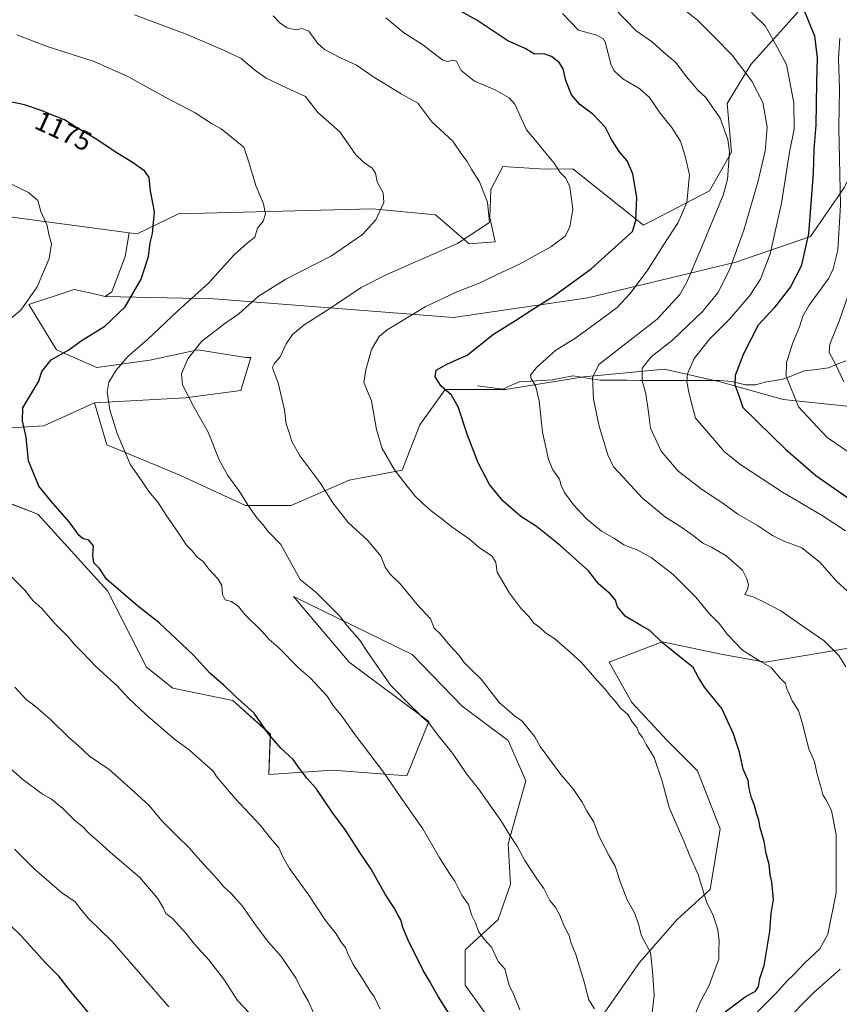
# Model space of a CAD drawing. Units: metres. Extents: x 655357 to 658829, y 4723236 to 4725626.
# Drawn here: x 657470 to 657769, y 4724092 to 4724450 of the extents above; entities that cross this region are included whole.
import ezdxf
from ezdxf.enums import TextEntityAlignment as Align

# ---------------------------------------------------------------- set-up
doc = ezdxf.new("R2010")
doc.units = ezdxf.units.M
doc.header["$MEASUREMENT"] = 0
for name, color, linetype, lineweight in [('Arbolado forestal CxS', 92, 'Continuous', 0), ('Corriente natural lineal', 142, 'Continuous', 13), ('Curva de nivel maestra', 36, 'Continuous', 30), ('Curva de nivel normal', 36, 'Continuous', 0), ('Matorral CxS', 135, 'Continuous', 0), ('Pastizal CxS', 92, 'Continuous', 0), ('Rótulo de curva de nivel directora', 19, 'Continuous', 0)]:
    doc.layers.add(name, color=color, linetype=linetype, lineweight=lineweight)
doc.styles.add('Arial', font='txt', dxfattribs={"height": 0.2})

# ---------------------------------------------------------------- blocks, each defined once
blk = doc.blocks.new('*U152')
at = {"layer": 'Arbolado forestal CxS', "color": 92, "linetype": 'Continuous', "lineweight": 0}
blk.add_polyline3d([(657466.5117, 4724274.4187, 1177.2376), (657477.1405, 4724270.3677, 1176.3939), (657502.4473, 4724242.5175, 1175.5171), (657516.6199, 4724214.6685, 1177.8642), (657526.2357, 4724207.0733, 1177.6583), (657548.0009, 4724202.5151, 1175.3561), (657561.6657, 4724190.3631, 1174.839), (657561.1593, 4724175.6791, 1176.9268), (657584.4425, 4724177.1979, 1173.1175), (657611.2687, 4724175.1715, 1168.6929), (657619.3671, 4724194.9193, 1164.8691), (657590.3193, 4724216.5345, 1166.6153), (657570.1187, 4724240.4197, 1166.3937), (657613.2745, 4724219.2903, 1162.4425), (657631.4133, 4724200.5171, 1162.2023), (657648.1671, 4724188.0561, 1161.3356), (657654.5949, 4724173.3569, 1162.0217), (657648.1665, 4724150.3913, 1165.3151), (657649.0841, 4724135.6933, 1166.6132), (657644.4929, 4724122.8315, 1168.5097), (657632.5555, 4724111.8087, 1171.4611), (657632.5555, 4724098.9467, 1172.803), (657641.7383, 4724086.0857, 1171.9873)], dxfattribs=at)
blk = doc.blocks.new('*U185')
at = {"layer": 'Curva de nivel normal', "color": 36, "linetype": 'Continuous', "lineweight": 0}
blk.add_polyline3d([(657768.85, 4724443.48, 1120), (657768.36, 4724436.18, 1120), (657768.72, 4724425.16, 1120), (657768.51, 4724410.94, 1120), (657769.03, 4724382.73, 1120), (657768.07, 4724366.37, 1120), (657766.42, 4724359.61, 1120), (657764.81, 4724356.26, 1120), (657757.72, 4724346.45, 1120), (657755.34, 4724342.45, 1120), (657754.12, 4724338.5, 1120), (657751.67, 4724332.64, 1120), (657749.42, 4724325.5, 1120), (657749.31, 4724320.52, 1120), (657753.77, 4724309.38, 1120), (657764.24, 4724298.31, 1120), (657780.57, 4724287.09, 1120)], dxfattribs=at)
blk = doc.blocks.new('*U197')
at = {"layer": 'Curva de nivel normal', "color": 36, "linetype": 'Continuous', "lineweight": 0}
blk.add_polyline3d([(657736.65, 4724452.9, 1130), (657741.63, 4724448.07, 1130), (657744.54, 4724442.92, 1130), (657749.39, 4724433.96, 1130), (657752.12, 4724420.06, 1130), (657752.15, 4724410.49, 1130), (657750.54, 4724402.05, 1130), (657747.61, 4724383.52, 1130), (657743.53, 4724365.11, 1130), (657739.98, 4724355.86, 1130), (657736.07, 4724349.87, 1130), (657728.8, 4724341.38, 1130), (657721.53, 4724334.19, 1130), (657715.86, 4724327.05, 1130), (657713.38, 4724321.45, 1130), (657713.12, 4724318.56, 1130), (657714, 4724314.18, 1130), (657716.34, 4724305.25, 1130), (657722.58, 4724297.96, 1130), (657726.88, 4724293.09, 1130), (657732.78, 4724288.31, 1130), (657747.91, 4724278.36, 1130), (657762.41, 4724269.86, 1130), (657770.9, 4724264.33, 1130)], dxfattribs=at)
blk = doc.blocks.new('*U198')
at = {"layer": 'Curva de nivel normal', "color": 36, "linetype": 'Continuous', "lineweight": 0}
blk.add_polyline3d([(657703.9, 4724460.51, 1135), (657717.02, 4724450.04, 1135), (657723.22, 4724443.9, 1135), (657729.61, 4724437.31, 1135), (657736.84, 4724427.9, 1135), (657740.8, 4724420.17, 1135), (657742.41, 4724411.11, 1135), (657741.62, 4724402.45, 1135), (657739.02, 4724391.11, 1135), (657733.86, 4724373.64, 1135), (657728.73, 4724359.22, 1135), (657724.41, 4724350.86, 1135), (657718.9, 4724344.05, 1135), (657707.92, 4724333.65, 1135), (657700.15, 4724327.59, 1135), (657696.88, 4724323.52, 1135), (657696.93, 4724318.97, 1135), (657698.23, 4724314.14, 1135), (657699.19, 4724307.47, 1135), (657699.91, 4724301.64, 1135), (657703.82, 4724293.3, 1135), (657710.04, 4724285.98, 1135), (657718.84, 4724279.17, 1135), (657726.22, 4724274.34, 1135), (657731.72, 4724270.41, 1135), (657738.86, 4724266.29, 1135), (657744.27, 4724262.63, 1135), (657748.26, 4724260.67, 1135), (657755.01, 4724258.07, 1135), (657761.52, 4724252.88, 1135), (657767.71, 4724245.91, 1135), (657771.5, 4724242.42, 1135)], dxfattribs=at)
blk = doc.blocks.new('*U201')
at = {"layer": 'Curva de nivel normal', "color": 36, "linetype": 'Continuous', "lineweight": 0}
blk.add_polyline3d([(657771.91, 4724350.42, 1115), (657768.58, 4724340.52, 1115), (657765.12, 4724332.21, 1115), (657764.95, 4724329.18, 1115), (657767.41, 4724324.63, 1115), (657770.28, 4724318.46, 1115)], dxfattribs=at)
blk = doc.blocks.new('*U208')
at = {"layer": 'Curva de nivel maestra', "color": 36, "linetype": 'Continuous', "lineweight": 30}
blk.add_polyline3d([(657755.99, 4724453.27, 1125), (657759.62, 4724444.35, 1125), (657760.61, 4724436.38, 1125), (657760.29, 4724427.39, 1125), (657760.07, 4724411.84, 1125), (657759.35, 4724403.1, 1125), (657759.08, 4724394.4, 1125), (657757.48, 4724372.38, 1125), (657754.81, 4724360.61, 1125), (657750.84, 4724353.02, 1125), (657744.88, 4724345.48, 1125), (657739.07, 4724339.14, 1125), (657733.79, 4724328.66, 1125), (657730.79, 4724320.76, 1125), (657730.59, 4724317.37, 1125), (657732.08, 4724313.53, 1125), (657733.54, 4724309.17, 1125), (657749.08, 4724294.02, 1125), (657760.1, 4724284.44, 1125), (657772.44, 4724275.87, 1125)], dxfattribs=at)
blk = doc.blocks.new('*U209')
at = {"layer": 'Curva de nivel maestra', "color": 36, "linetype": 'Continuous', "lineweight": 30}
blk.add_polyline3d([(657630.49, 4724082.61, 1175), (657622.77, 4724094.89, 1175), (657619.5, 4724100.74, 1175), (657617.21, 4724104.34, 1175), (657614.47, 4724110.09, 1175), (657612.2, 4724114.46, 1175), (657609.92, 4724119.96, 1175), (657609.12, 4724122.8, 1175), (657607.92, 4724124.79, 1175), (657606.72, 4724127.12, 1175), (657603.45, 4724132.16, 1175), (657598.32, 4724141.25, 1175), (657594.75, 4724146.59, 1175), (657588.82, 4724155.72, 1175), (657584.45, 4724161.63, 1175), (657578.35, 4724170.58, 1175), (657575.02, 4724174.21, 1175), (657571.94, 4724178.27, 1175), (657569.96, 4724181.15, 1175), (657565.52, 4724185.2, 1175), (657560.9, 4724190.52, 1175), (657555.81, 4724197.91, 1175), (657548.82, 4724204.11, 1175), (657544.71, 4724208.14, 1175), (657539.78, 4724212.38, 1175), (657533.77, 4724219.1, 1175), (657521.18, 4724230.86, 1175), (657513.33, 4724236.97, 1175), (657502.04, 4724246.74, 1175), (657499.53, 4724250.61, 1175), (657497.52, 4724252.69, 1175), (657497.1, 4724255.16, 1175), (657497.33, 4724258.83, 1175), (657495.68, 4724260.87, 1175), (657493.61, 4724261.38, 1175), (657492.11, 4724262.63, 1175), (657488.46, 4724267.55, 1175), (657481.82, 4724275.25, 1175), (657477.46, 4724280.56, 1175), (657473.7, 4724289.82, 1175), (657472.8, 4724298.35, 1175), (657471.55, 4724304.34, 1175), (657471.68, 4724309.06, 1175), (657477.49, 4724318.79, 1175), (657478.49, 4724322.21, 1175), (657481.91, 4724326.51, 1175), (657488.38, 4724330.15, 1175), (657492.9, 4724333.36, 1175), (657501.46, 4724338.78, 1175), (657508.92, 4724345.73, 1175), (657514.68, 4724355.9, 1175), (657517.32, 4724364.14, 1175), (657518.01, 4724369.1, 1175), (657518.8, 4724372.53, 1175), (657519.55, 4724380.38, 1175), (657518.05, 4724388.02, 1175), (657517.62, 4724392.79, 1175), (657516.02, 4724395.16, 1175), (657511.53, 4724398.29, 1175), (657506.16, 4724401.57, 1175), (657497.96, 4724407.08, 1175), (657491.53, 4724410.78, 1175), (657486.75, 4724413.84, 1175), (657482.38, 4724415.47, 1175), (657478.73, 4724417.15, 1175), (657472.19, 4724419.28, 1175), (657464.38, 4724420.98, 1175)], dxfattribs=at)

msp = doc.modelspace()

# ---------------------------------------------------------------- linework, layer by layer
at = {"layer": 'Arbolado forestal CxS', "color": 92, "linetype": 'Continuous', "lineweight": 0}
for points in [[(657510.32, 4724372.77, 1175.79), (657513.18, 4724372.38, 1175.41), (657528.31, 4724379.63, 1173.67), (657598.82, 4724381.44, 1164.93), (657621.73, 4724379.29, 1162.12), (657633.98, 4724368.69, 1158.76), (657643.5, 4724369.49, 1157.69), (657641.45, 4724378.35, 1159.47), (657641.92, 4724388.52, 1159.29), (657646.23, 4724396.85, 1158), (657661.5, 4724395.84, 1155.65), (657671.66, 4724396.01, 1153.82), (657697.42, 4724375.47, 1147.88), (657721.36, 4724387.95, 1141.2), (657729.39, 4724402.06, 1139.08), (657727.83, 4724419.82, 1138.33), (657736.49, 4724433.95, 1133.74), (657766.44, 4724467.49, 1118.7), (657805.84, 4724506.27, 1097.6), (657825.7, 4724535.2, 1086.03), (657834.76, 4724563.3, 1078.01), (657834.31, 4724567.99, 1077.27), (657833.74, 4724573.91, 1076.27)], [(657501.55, 4724349.57, 1175.98), (657541.16, 4724348.67, 1167.18), (657628.32, 4724341.87, 1152.2), (657677.13, 4724349.04, 1146.66), (657730.93, 4724362.02, 1133.51), (657758.1, 4724371.37, 1123.63), (657770.51, 4724389.37, 1118.24), (657781.58, 4724411.8, 1111.9), (657783.14, 4724432.79, 1108.49), (657782.3, 4724445.49, 1108.93), (657792.87, 4724459.64, 1104.92), (657811.08, 4724472.66, 1093.65), (657839.94, 4724494.75, 1077.12), (657860.52, 4724518.6, 1065.71), (657868.9, 4724539.93, 1061.18)], [(657766.44, 4724467.49, 1118.7), (657736.49, 4724433.95, 1133.74), (657727.83, 4724419.82, 1138.33), (657729.39, 4724402.06, 1139.08), (657721.36, 4724387.95, 1141.2), (657697.42, 4724375.47, 1147.88), (657671.66, 4724396.01, 1153.82), (657661.5, 4724395.84, 1155.65), (657646.23, 4724396.85, 1158), (657641.92, 4724388.52, 1159.29), (657641.45, 4724378.35, 1159.47), (657643.5, 4724369.49, 1157.69), (657633.98, 4724368.69, 1158.76), (657621.73, 4724379.29, 1162.12), (657598.82, 4724381.44, 1164.93), (657528.31, 4724379.63, 1173.67), (657513.18, 4724372.38, 1175.41), (657510.32, 4724372.77, 1175.79), (657462.23, 4724379.16, 1181.27)], [(657774.89, 4724309.32, 1115.52), (657748.26, 4724312.07, 1120.49), (657725.3, 4724318.5, 1125.99), (657705.1, 4724323.1, 1131.67), (657675.72, 4724320.34, 1140.05), (657647.25, 4724315.75, 1146.85), (657625.21, 4724315.75, 1149.96), (657616.03, 4724302.89, 1152.08), (657609.6, 4724286.35, 1154.47), (657590.32, 4724282.68, 1158.06), (657569.2, 4724273.49, 1162.52), (657552.67, 4724273.49, 1165.03), (657528.8, 4724284.51, 1167.56), (657502.17, 4724295.54, 1170.57), (657497.67, 4724310.81, 1170.57), (657530.73, 4724312.65, 1164.96), (657550.93, 4724315.4, 1161.82), (657554.6, 4724327.34, 1160.73), (657552.77, 4724327.34, 1160.95), (657535.32, 4724330.09, 1163.85), (657517.87, 4724326.42, 1166.99), (657498.59, 4724323.67, 1170.58), (657483.9, 4724330.1, 1174.58), (657473.8, 4724346.62, 1179.38), (657490.33, 4724352.13, 1177.84), (657497.1, 4724350.59, 1176.63), (657501.55, 4724349.57, 1175.98), (657541.16, 4724348.67, 1167.18), (657628.32, 4724341.87, 1152.2), (657677.13, 4724349.04, 1146.66), (657730.93, 4724362.02, 1133.51), (657758.1, 4724371.37, 1123.63), (657770.51, 4724389.37, 1118.24)], [(657327.18, 4724360.37, 1182.61), (657354.65, 4724351.94, 1187), (657368.12, 4724343.9, 1188.66), (657380.82, 4724344.75, 1188.71), (657406.03, 4724357.25, 1186.85), (657409.4, 4724383.99, 1184.01), (657419.5, 4724388.6, 1183.18), (657462.23, 4724379.16, 1181.27), (657510.32, 4724372.77, 1175.79)], [(657501.55, 4724349.57, 1175.98), (657497.1, 4724350.59, 1176.63), (657490.33, 4724352.13, 1177.84), (657473.8, 4724346.62, 1179.38), (657483.9, 4724330.1, 1174.58), (657498.59, 4724323.67, 1170.58), (657517.87, 4724326.42, 1166.99), (657535.32, 4724330.09, 1163.85), (657552.77, 4724327.34, 1160.95), (657554.6, 4724327.34, 1160.73), (657550.93, 4724315.4, 1161.82), (657530.73, 4724312.65, 1164.96), (657497.67, 4724310.81, 1170.57)], [(657458.92, 4724301.26, 1176.56), (657479.31, 4724302.55, 1173.68), (657497.67, 4724310.81, 1170.57), (657502.17, 4724295.54, 1170.57), (657528.8, 4724284.51, 1167.56), (657552.67, 4724273.49, 1165.03), (657569.2, 4724273.49, 1162.52), (657590.32, 4724282.68, 1158.06), (657609.6, 4724286.35, 1154.47), (657616.03, 4724302.89, 1152.08), (657625.21, 4724315.75, 1149.96), (657647.25, 4724315.75, 1146.85), (657675.72, 4724320.34, 1140.05), (657705.1, 4724323.1, 1131.67), (657725.3, 4724318.5, 1125.99), (657748.26, 4724312.07, 1120.49), (657774.89, 4724309.32, 1115.52)], [(657774.89, 4724309.32, 1115.52), (657748.26, 4724312.07, 1120.49), (657725.3, 4724318.5, 1125.99), (657705.1, 4724323.1, 1131.67), (657675.72, 4724320.34, 1140.05), (657647.25, 4724315.75, 1146.85), (657625.21, 4724315.75, 1149.96), (657616.03, 4724302.89, 1152.08), (657609.6, 4724286.35, 1154.47), (657590.32, 4724282.68, 1158.06), (657569.2, 4724273.49, 1162.52), (657552.67, 4724273.49, 1165.03), (657528.8, 4724284.51, 1167.56), (657502.17, 4724295.54, 1170.57), (657497.67, 4724310.81, 1170.57)], [(657774.89, 4724309.32, 1115.52), (657748.26, 4724312.07, 1120.49), (657725.3, 4724318.5, 1125.99), (657705.1, 4724323.1, 1131.67), (657675.72, 4724320.34, 1140.05), (657647.25, 4724315.75, 1146.85), (657625.21, 4724315.75, 1149.96), (657616.03, 4724302.89, 1152.08), (657609.6, 4724286.35, 1154.47), (657590.32, 4724282.68, 1158.06), (657569.2, 4724273.49, 1162.52), (657552.67, 4724273.49, 1165.03), (657528.8, 4724284.51, 1167.56), (657502.17, 4724295.54, 1170.57), (657497.67, 4724310.81, 1170.57)], [(657497.67, 4724310.81, 1170.57), (657479.31, 4724302.55, 1173.68), (657458.92, 4724301.26, 1176.56)], [(657641.74, 4724086.09, 1171.99), (657632.56, 4724098.95, 1172.8), (657632.56, 4724111.81, 1171.46), (657644.49, 4724122.83, 1168.51), (657649.08, 4724135.69, 1166.61), (657648.17, 4724150.39, 1165.32), (657654.59, 4724173.36, 1162.02), (657648.17, 4724188.06, 1161.34), (657631.41, 4724200.52, 1162.2), (657613.27, 4724219.29, 1162.44), (657570.12, 4724240.42, 1166.39), (657590.32, 4724216.53, 1166.62), (657619.37, 4724194.92, 1164.87), (657611.27, 4724175.17, 1168.69), (657584.44, 4724177.2, 1173.12), (657561.16, 4724175.68, 1176.93), (657561.67, 4724190.36, 1174.84), (657548, 4724202.52, 1175.36), (657526.24, 4724207.07, 1177.66), (657516.62, 4724214.67, 1177.86), (657502.45, 4724242.52, 1175.52), (657477.14, 4724270.37, 1176.39), (657466.51, 4724274.42, 1177.24)], [(657466.51, 4724274.42, 1177.24), (657477.14, 4724270.37, 1176.39), (657502.45, 4724242.52, 1175.52), (657516.62, 4724214.67, 1177.86), (657526.24, 4724207.07, 1177.66), (657548, 4724202.52, 1175.36), (657561.67, 4724190.36, 1174.84), (657561.16, 4724175.68, 1176.93), (657584.44, 4724177.2, 1173.12), (657611.27, 4724175.17, 1168.69), (657619.37, 4724194.92, 1164.87), (657590.32, 4724216.53, 1166.62), (657570.12, 4724240.42, 1166.39), (657613.27, 4724219.29, 1162.44), (657631.41, 4724200.52, 1162.2), (657648.17, 4724188.06, 1161.34), (657654.59, 4724173.36, 1162.02), (657648.17, 4724150.39, 1165.32), (657649.08, 4724135.69, 1166.61), (657644.49, 4724122.83, 1168.51), (657632.56, 4724111.81, 1171.46), (657632.56, 4724098.95, 1172.8), (657641.74, 4724086.09, 1171.99)], [(657466.51, 4724274.42, 1177.24), (657477.14, 4724270.37, 1176.39), (657502.45, 4724242.52, 1175.52), (657516.62, 4724214.67, 1177.86), (657526.24, 4724207.07, 1177.66), (657548, 4724202.52, 1175.36), (657561.67, 4724190.36, 1174.84), (657561.16, 4724175.68, 1176.93), (657584.44, 4724177.2, 1173.12), (657611.27, 4724175.17, 1168.69), (657619.37, 4724194.92, 1164.87), (657590.32, 4724216.53, 1166.62), (657570.12, 4724240.42, 1166.39), (657613.27, 4724219.29, 1162.44), (657631.41, 4724200.52, 1162.2), (657648.17, 4724188.06, 1161.34), (657654.59, 4724173.36, 1162.02), (657648.17, 4724150.39, 1165.32), (657649.08, 4724135.69, 1166.61), (657644.49, 4724122.83, 1168.51), (657632.56, 4724111.81, 1171.46), (657632.56, 4724098.95, 1172.8), (657641.74, 4724086.09, 1171.99)], [(657683.06, 4724088.84, 1163.82), (657695.91, 4724107.21, 1160.52), (657709.69, 4724122.83, 1157.1), (657721.62, 4724133.85, 1154.15), (657725.3, 4724155.9, 1152.18), (657717.03, 4724177.03, 1152.81), (657706.02, 4724188.06, 1153.83), (657693.16, 4724201.84, 1154.36), (657684.9, 4724216.53, 1153.73), (657704.18, 4724223.88, 1149.99), (657726.22, 4724219.29, 1146.75), (657741.83, 4724216.53, 1144.96), (657774.88, 4724222.04, 1137.8)], [(657774.88, 4724222.04, 1137.8), (657741.83, 4724216.53, 1144.96), (657726.22, 4724219.29, 1146.75), (657704.18, 4724223.88, 1149.99), (657684.9, 4724216.53, 1153.73), (657693.16, 4724201.84, 1154.36), (657706.02, 4724188.06, 1153.83), (657717.03, 4724177.03, 1152.81), (657725.3, 4724155.9, 1152.18), (657721.62, 4724133.85, 1154.15), (657709.69, 4724122.83, 1157.1), (657695.91, 4724107.21, 1160.52), (657683.06, 4724088.84, 1163.82)], [(657683.06, 4724088.84, 1163.82), (657695.91, 4724107.21, 1160.52), (657709.69, 4724122.83, 1157.1), (657721.62, 4724133.85, 1154.15), (657725.3, 4724155.9, 1152.18), (657717.03, 4724177.03, 1152.81), (657706.02, 4724188.06, 1153.83), (657693.16, 4724201.84, 1154.36), (657684.9, 4724216.53, 1153.73), (657704.18, 4724223.88, 1149.99), (657726.22, 4724219.29, 1146.75), (657741.83, 4724216.53, 1144.96), (657774.88, 4724222.04, 1137.8)], [(657683.06, 4724088.84, 1163.82), (657695.91, 4724107.21, 1160.52), (657709.69, 4724122.83, 1157.1), (657721.62, 4724133.85, 1154.15), (657725.3, 4724155.9, 1152.18), (657717.03, 4724177.03, 1152.81), (657706.02, 4724188.06, 1153.83), (657693.16, 4724201.84, 1154.36), (657684.9, 4724216.53, 1153.73), (657704.18, 4724223.88, 1149.99), (657726.22, 4724219.29, 1146.75), (657741.83, 4724216.53, 1144.96), (657774.88, 4724222.04, 1137.8)]]:
    msp.add_polyline3d(points, dxfattribs=at)
at = {"layer": 'Corriente natural lineal', "color": 142, "linetype": 'Continuous', "lineweight": 13}
msp.add_polyline3d([(657637, 4724317, 1148.47), (657641.6, 4724316.44, 1148.02), (657646.2, 4724315.88, 1147.26), (657649.35, 4724317.23, 1146.68), (657652.49, 4724318.58, 1146.04), (657656.41, 4724318.8, 1145.35), (657660.33, 4724319.02, 1144.46), (657664.25, 4724319.25, 1143.59), (657667.97, 4724319.97, 1142.72), (657671.69, 4724320.69, 1141.74), (657675.02, 4724320.15, 1140.93), (657678.35, 4724319.61, 1140.06), (657681.68, 4724319.08, 1139.19), (657686.49, 4724319.06, 1137.84), (657691.31, 4724319.05, 1136.47), (657696.12, 4724319.04, 1135.22), (657700.94, 4724319.03, 1133.52), (657705.75, 4724319.02, 1132.11), (657710.56, 4724319, 1130.72), (657715.38, 4724318.99, 1129.21), (657720.19, 4724318.98, 1127.86), (657725, 4724318.97, 1126.5), (657729.53, 4724318.61, 1125.12), (657732, 4724318, 1124.46), (657734.47, 4724317.38, 1123.87), (657738.17, 4724317.46, 1122.91), (657742.17, 4724318.53, 1121.82), (657745.15, 4724319, 1120.94), (657748.12, 4724319.48, 1120.23), (657752.01, 4724320.97, 1119.24), (657755.89, 4724322.46, 1118.08), (657760.31, 4724323.05, 1116.8), (657764.73, 4724323.64, 1115.59), (657767.87, 4724324.9, 1114.73), (657771.01, 4724326.17, 1113.85)], dxfattribs=at)
at = {"layer": 'Curva de nivel maestra', "color": 36, "linetype": 'Continuous', "lineweight": 30}
for points in [[(657727.16, 4724089.28, 1150), (657734.35, 4724094.73, 1150), (657738.17, 4724096.86, 1150), (657739.22, 4724098.45, 1150), (657739.73, 4724101.43, 1150), (657741.28, 4724106.18, 1150), (657743.35, 4724118.47, 1150), (657743.9, 4724125.01, 1150), (657744.73, 4724130.18, 1150), (657744.14, 4724136.61, 1150), (657743.45, 4724139.14, 1150), (657743.11, 4724142.84, 1150), (657742, 4724146.84, 1150), (657741.25, 4724151.28, 1150), (657739.81, 4724156.21, 1150), (657739.41, 4724158.97, 1150), (657738.63, 4724161.23, 1150), (657737.69, 4724164.72, 1150), (657736.63, 4724167.19, 1150), (657735.86, 4724170.55, 1150), (657735.43, 4724173.49, 1150), (657733.63, 4724177.58, 1150), (657732.32, 4724183.76, 1150), (657731.3, 4724186.63, 1150), (657730.14, 4724190.47, 1150), (657725.85, 4724199.66, 1150), (657719.64, 4724207.4, 1150), (657717.4, 4724210.91, 1150), (657715.47, 4724214.6, 1150), (657711.8, 4724217.45, 1150), (657704.28, 4724223.59, 1150), (657699.68, 4724228.08, 1150), (657696.44, 4724229.85, 1150), (657690.74, 4724233.23, 1150), (657687.9, 4724236.59, 1150), (657687.27, 4724239.02, 1150), (657685.27, 4724241.37, 1150), (657681.17, 4724244.94, 1150), (657677.36, 4724249.8, 1150), (657667, 4724259.02, 1150), (657658.46, 4724265.88, 1150), (657652.77, 4724269.54, 1150), (657646.31, 4724275.08, 1150), (657641.38, 4724281.16, 1150), (657637.23, 4724289, 1150), (657633.38, 4724299.15, 1150), (657630.02, 4724309.46, 1150), (657627.54, 4724313.65, 1150), (657623.83, 4724316.91, 1150), (657621.66, 4724320.32, 1150), (657621.97, 4724322.71, 1150), (657626.12, 4724325, 1150), (657633.29, 4724328.18, 1150), (657642.89, 4724335.81, 1150), (657650.84, 4724340.79, 1150), (657656.78, 4724344.74, 1150), (657664.63, 4724349.64, 1150), (657678.35, 4724359.58, 1150), (657693.35, 4724373.25, 1150), (657694.65, 4724377.16, 1150), (657694.96, 4724385.57, 1150), (657693.53, 4724394.15, 1150), (657691.47, 4724398.86, 1150), (657688.59, 4724402.34, 1150), (657685.75, 4724406.66, 1150), (657683.54, 4724411.03, 1150), (657678.94, 4724415.88, 1150), (657674.28, 4724419.38, 1150), (657671.2, 4724422.97, 1150), (657669.16, 4724428.1, 1150), (657668.2, 4724432.34, 1150), (657666.76, 4724434.7, 1150), (657663.9, 4724436.89, 1150), (657661.12, 4724437.78, 1150), (657657.75, 4724437.74, 1150), (657654.34, 4724439.77, 1150), (657648.1, 4724442.53, 1150), (657636.76, 4724450.12, 1150), (657628.68, 4724454.52, 1150)], [(657496.35, 4724088, 1200), (657488.51, 4724097.37, 1200), (657484.76, 4724102.28, 1200), (657480, 4724107, 1200), (657471.08, 4724116.91, 1200), (657467.16, 4724120.65, 1200)]]:
    msp.add_polyline3d(points, dxfattribs=at)
at = {"layer": 'Curva de nivel normal', "color": 36, "linetype": 'Continuous', "lineweight": 0}
for points in [[(657686.89, 4724454.32, 1140), (657694.76, 4724446.19, 1140), (657700.63, 4724442.06, 1140), (657704.77, 4724438.28, 1140), (657709.22, 4724434.64, 1140), (657713.02, 4724429.53, 1140), (657715.4, 4724426.83, 1140), (657717.19, 4724424.64, 1140), (657720.03, 4724421.9, 1140), (657725.32, 4724414.39, 1140), (657728.06, 4724406.71, 1140), (657728.7, 4724402.24, 1140), (657727.95, 4724392.11, 1140), (657726.39, 4724386.37, 1140), (657718.86, 4724368.18, 1140), (657713.13, 4724354.78, 1140), (657710.59, 4724350.28, 1140), (657702.34, 4724341.35, 1140), (657681.2, 4724324.78, 1140), (657678.87, 4724320.06, 1140), (657679.26, 4724312.25, 1140), (657681.32, 4724302.32, 1140), (657684.42, 4724291.91, 1140), (657686.47, 4724287.59, 1140), (657690.02, 4724283.83, 1140), (657697.04, 4724276.16, 1140), (657705.46, 4724269.27, 1140), (657709.91, 4724266.52, 1140), (657715.02, 4724262.92, 1140), (657719.02, 4724259.76, 1140), (657722.12, 4724258.31, 1140), (657727.44, 4724255.22, 1140), (657733.37, 4724250.03, 1140), (657734.9, 4724247.08, 1140), (657735.59, 4724244.82, 1140), (657735.18, 4724242.9, 1140), (657734.32, 4724241.08, 1140), (657737.26, 4724240.28, 1140), (657741.3, 4724238.39, 1140), (657747.4, 4724235.19, 1140), (657756.18, 4724228.97, 1140), (657763.15, 4724224.26, 1140), (657768.45, 4724218.9, 1140), (657770.98, 4724214.77, 1140)], [(657679.6, 4724090.38, 1165), (657677.48, 4724093.6, 1165), (657675.76, 4724100.55, 1165), (657672.73, 4724110.17, 1165), (657671.07, 4724114.28, 1165), (657670.35, 4724117.04, 1165), (657668.48, 4724120.75, 1165), (657667.01, 4724124.48, 1165), (657665.31, 4724127.5, 1165), (657663.31, 4724129.79, 1165), (657661.14, 4724134.13, 1165), (657658.57, 4724137.72, 1165), (657654.28, 4724144.39, 1165), (657651.57, 4724149.35, 1165), (657648.78, 4724153.56, 1165), (657645.52, 4724158.89, 1165), (657637.33, 4724170.44, 1165), (657632.98, 4724175.94, 1165), (657627.98, 4724183.37, 1165), (657622.34, 4724190.27, 1165), (657619.32, 4724194.46, 1165), (657616.66, 4724196.76, 1165), (657615.06, 4724198.49, 1165), (657613.11, 4724200.22, 1165), (657605.35, 4724208.12, 1165), (657597.08, 4724220.02, 1165), (657594.16, 4724224.6, 1165), (657589.66, 4724229.77, 1165), (657587.12, 4724233.17, 1165), (657583.28, 4724236.84, 1165), (657578.21, 4724241.93, 1165), (657572.48, 4724246.58, 1165), (657565.48, 4724259.38, 1165), (657560.92, 4724264.09, 1165), (657558.93, 4724266.6, 1165), (657556.78, 4724269.02, 1165), (657553.55, 4724273.57, 1165), (657550.44, 4724278.62, 1165), (657546.2, 4724284.38, 1165), (657543.1, 4724290.15, 1165), (657539.05, 4724300.13, 1165), (657533.92, 4724309.12, 1165), (657529.77, 4724317.46, 1165), (657529.33, 4724321.46, 1165), (657531.69, 4724326.84, 1165), (657536.64, 4724333.13, 1165), (657545.17, 4724339.67, 1165), (657550.22, 4724343.26, 1165), (657557.35, 4724349.7, 1165), (657567.35, 4724355.9, 1165), (657583.86, 4724364.4, 1165), (657595.2, 4724372.09, 1165), (657600.07, 4724377.45, 1165), (657602.91, 4724383.78, 1165), (657602.66, 4724387.22, 1165), (657600.51, 4724391.21, 1165), (657599.88, 4724394.44, 1165), (657598.75, 4724396.28, 1165), (657595.43, 4724398.49, 1165), (657592.74, 4724401.07, 1165), (657586.92, 4724409.46, 1165), (657578.94, 4724416.51, 1165), (657574.49, 4724422.26, 1165), (657567.58, 4724425.42, 1165), (657560.2, 4724428.94, 1165), (657555.87, 4724432.04, 1165), (657551.06, 4724436.15, 1165), (657544.33, 4724439.32, 1165), (657531.66, 4724444.8, 1165), (657512.28, 4724452, 1165)], [(657700.43, 4724087.85, 1160), (657701.26, 4724095.33, 1160), (657700.73, 4724104.18, 1160), (657699.89, 4724110.89, 1160), (657696.71, 4724116.92, 1160), (657695.61, 4724121.19, 1160), (657694.2, 4724125.03, 1160), (657691.47, 4724130.04, 1160), (657689.05, 4724136.34, 1160), (657687.14, 4724142.35, 1160), (657684.87, 4724146, 1160), (657683.36, 4724149.14, 1160), (657681.32, 4724153.09, 1160), (657679.26, 4724158.54, 1160), (657676.7, 4724162.52, 1160), (657675.04, 4724165.6, 1160), (657671.71, 4724170.49, 1160), (657667.39, 4724175.69, 1160), (657659.87, 4724185.88, 1160), (657657.91, 4724189.35, 1160), (657655.27, 4724192.48, 1160), (657653.24, 4724195.08, 1160), (657650.44, 4724196.97, 1160), (657644.96, 4724201.89, 1160), (657638.35, 4724210.28, 1160), (657635.03, 4724213.46, 1160), (657631.99, 4724216.55, 1160), (657630.24, 4724219.06, 1160), (657626.92, 4724222.54, 1160), (657623.53, 4724226.68, 1160), (657621.31, 4724228.84, 1160), (657619.89, 4724232.33, 1160), (657615.1, 4724237.54, 1160), (657609, 4724244.86, 1160), (657605.17, 4724248.64, 1160), (657603.41, 4724251.12, 1160), (657601.8, 4724255.12, 1160), (657597.18, 4724260.83, 1160), (657590.03, 4724267.28, 1160), (657584.43, 4724274.5, 1160), (657579.75, 4724281.78, 1160), (657572.56, 4724291.44, 1160), (657569.48, 4724296.78, 1160), (657568.38, 4724300.46, 1160), (657567.48, 4724303.12, 1160), (657566.8, 4724308.3, 1160), (657564.55, 4724318.15, 1160), (657562.76, 4724322.46, 1160), (657562.44, 4724323.81, 1160), (657563.03, 4724325, 1160), (657565.25, 4724327.63, 1160), (657567.44, 4724332.28, 1160), (657569.7, 4724335.69, 1160), (657573.92, 4724339.22, 1160), (657582.64, 4724344.67, 1160), (657594.68, 4724352.78, 1160), (657604.26, 4724357.7, 1160), (657629.75, 4724368.86, 1160), (657641.35, 4724376.53, 1160), (657640.65, 4724383.85, 1160), (657637.75, 4724391.22, 1160), (657635, 4724395.59, 1160), (657633.25, 4724398.63, 1160), (657631.3, 4724401.19, 1160), (657628.03, 4724406.02, 1160), (657620.46, 4724413.08, 1160), (657615.27, 4724419.9, 1160), (657609.26, 4724423.33, 1160), (657598.91, 4724429.57, 1160), (657593.02, 4724433.67, 1160), (657587.2, 4724436.41, 1160), (657581.41, 4724439.42, 1160), (657578.8, 4724441.68, 1160), (657575.67, 4724446.04, 1160), (657573.28, 4724447.04, 1160), (657570.77, 4724446.61, 1160), (657567.78, 4724447.26, 1160), (657565.11, 4724449.09, 1160), (657562.66, 4724451.68, 1160)], [(657715.86, 4724087.67, 1155), (657718.41, 4724093.48, 1155), (657721.34, 4724098.93, 1155), (657723.23, 4724104.26, 1155), (657724.83, 4724108.45, 1155), (657724.76, 4724111.87, 1155), (657724.96, 4724114.99, 1155), (657724.46, 4724119.07, 1155), (657722.86, 4724124.09, 1155), (657720.34, 4724129.36, 1155), (657717.26, 4724139.24, 1155), (657714.29, 4724146.04, 1155), (657712.16, 4724151.2, 1155), (657706.72, 4724163.62, 1155), (657704.22, 4724173.16, 1155), (657701.32, 4724181.79, 1155), (657698.4, 4724186.51, 1155), (657697.13, 4724189, 1155), (657695.76, 4724190.84, 1155), (657694.95, 4724192.76, 1155), (657693.34, 4724194.8, 1155), (657691.7, 4724197.47, 1155), (657688.9, 4724199.93, 1155), (657687.2, 4724202.18, 1155), (657685.37, 4724204.17, 1155), (657683.41, 4724206.74, 1155), (657680.41, 4724209.95, 1155), (657674.87, 4724216.44, 1155), (657670.67, 4724220.18, 1155), (657665.11, 4724224.98, 1155), (657661.72, 4724227.16, 1155), (657659.67, 4724229.11, 1155), (657657.48, 4724230.76, 1155), (657655.83, 4724232.98, 1155), (657652.64, 4724236.31, 1155), (657648.62, 4724241.63, 1155), (657644.23, 4724249.3, 1155), (657643.72, 4724252.75, 1155), (657642.39, 4724255.06, 1155), (657637.72, 4724258.16, 1155), (657634.16, 4724261.27, 1155), (657627.63, 4724265.74, 1155), (657623.56, 4724269, 1155), (657620.12, 4724271.56, 1155), (657617.17, 4724274.28, 1155), (657614.23, 4724277.01, 1155), (657610.13, 4724282.3, 1155), (657606.79, 4724286.47, 1155), (657602.38, 4724294.22, 1155), (657600.3, 4724301.16, 1155), (657598.43, 4724311.62, 1155), (657595.7, 4724318.3, 1155), (657596.41, 4724322.82, 1155), (657598.47, 4724330.29, 1155), (657601.29, 4724334.95, 1155), (657604.11, 4724337.41, 1155), (657617.96, 4724345.74, 1155), (657629.28, 4724351.11, 1155), (657638.22, 4724354.63, 1155), (657643.98, 4724357.47, 1155), (657652.35, 4724361.37, 1155), (657663.68, 4724367.63, 1155), (657668.89, 4724371.49, 1155), (657670.66, 4724374.74, 1155), (657671.71, 4724381.32, 1155), (657670.65, 4724389.44, 1155), (657669.1, 4724392.66, 1155), (657667.05, 4724394.68, 1155), (657664.9, 4724398.11, 1155), (657661.3, 4724402.45, 1155), (657658.14, 4724406.33, 1155), (657654.89, 4724410.2, 1155), (657650.65, 4724419.52, 1155), (657648.54, 4724421.86, 1155), (657643.49, 4724424.76, 1155), (657635.9, 4724427.9, 1155), (657631.06, 4724431.82, 1155), (657629.39, 4724435.23, 1155), (657628.14, 4724435.59, 1155), (657626.13, 4724435.02, 1155), (657624.45, 4724435.55, 1155), (657617.17, 4724441.1, 1155), (657610.05, 4724445.64, 1155), (657603.68, 4724450.89, 1155)], [(657735.5, 4724085.92, 1145), (657745.5, 4724095.95, 1145), (657749.69, 4724100.59, 1145), (657752.34, 4724103.11, 1145), (657756.01, 4724107.03, 1145), (657761.49, 4724112.2, 1145), (657764.41, 4724117.52, 1145), (657767.48, 4724132.62, 1145), (657767.52, 4724153.73, 1145), (657765.8, 4724162.52, 1145), (657763.89, 4724166.31, 1145), (657762.64, 4724168.22, 1145), (657761.88, 4724171.13, 1145), (657760.52, 4724175.74, 1145), (657759.65, 4724180.27, 1145), (657757.52, 4724184.97, 1145), (657755.1, 4724194.57, 1145), (657753.76, 4724198.96, 1145), (657751.51, 4724202.46, 1145), (657750.45, 4724204.79, 1145), (657749.48, 4724206.8, 1145), (657749.01, 4724208.7, 1145), (657747.08, 4724210.74, 1145), (657743.86, 4724214.52, 1145), (657739.98, 4724216.76, 1145), (657733.42, 4724220.93, 1145), (657727.94, 4724226.6, 1145), (657724.87, 4724230.53, 1145), (657721.31, 4724234.17, 1145), (657716.46, 4724240.14, 1145), (657708.14, 4724248.36, 1145), (657700.22, 4724254.65, 1145), (657695.4, 4724257.28, 1145), (657690.28, 4724259.17, 1145), (657686.88, 4724261.49, 1145), (657682.13, 4724264.21, 1145), (657676.56, 4724268.73, 1145), (657672.11, 4724273.6, 1145), (657668.68, 4724278.24, 1145), (657667.47, 4724280.77, 1145), (657666.8, 4724283.14, 1145), (657664.4, 4724286.46, 1145), (657662.79, 4724290.3, 1145), (657660.69, 4724300.17, 1145), (657659.44, 4724311.54, 1145), (657658.12, 4724317.22, 1145), (657656.55, 4724319.54, 1145), (657656.29, 4724320.92, 1145), (657658.51, 4724323.75, 1145), (657665.53, 4724330.07, 1145), (657672.45, 4724334.31, 1145), (657677.65, 4724338.08, 1145), (657687.78, 4724345.54, 1145), (657692.41, 4724350.47, 1145), (657698.78, 4724358.87, 1145), (657704.78, 4724368.45, 1145), (657710.01, 4724376.45, 1145), (657713.11, 4724383.78, 1145), (657714.17, 4724393.78, 1145), (657712.54, 4724400.66, 1145), (657710.9, 4724406.05, 1145), (657707.63, 4724411.13, 1145), (657703.42, 4724416.26, 1145), (657699.61, 4724421.97, 1145), (657696.06, 4724425.1, 1145), (657689.92, 4724428.71, 1145), (657686.75, 4724431.66, 1145), (657685.67, 4724433.75, 1145), (657683.61, 4724441.71, 1145), (657682.88, 4724443.28, 1145), (657680.42, 4724444.58, 1145), (657673.74, 4724446.39, 1145), (657667.98, 4724452.47, 1145)], [(657652.43, 4724089.97, 1170), (657650.21, 4724095.44, 1170), (657648.48, 4724098.96, 1170), (657646.96, 4724104.92, 1170), (657644.49, 4724107.65, 1170), (657642.12, 4724112.86, 1170), (657639.45, 4724115.71, 1170), (657637.33, 4724118.56, 1170), (657636.25, 4724121.69, 1170), (657634.87, 4724124.53, 1170), (657633.71, 4724128.36, 1170), (657631.36, 4724131.69, 1170), (657628.76, 4724136.88, 1170), (657626.78, 4724139.63, 1170), (657623.05, 4724145.51, 1170), (657617.14, 4724155.92, 1170), (657608.87, 4724167.64, 1170), (657602.88, 4724176.51, 1170), (657592.18, 4724190.52, 1170), (657587.38, 4724197.23, 1170), (657584.68, 4724200.46, 1170), (657582.29, 4724204.2, 1170), (657576.27, 4724210.71, 1170), (657572.08, 4724214.3, 1170), (657564.63, 4724221.84, 1170), (657561.27, 4724224.73, 1170), (657558.66, 4724227.72, 1170), (657552.54, 4724233.7, 1170), (657550.09, 4724236.79, 1170), (657547.57, 4724238.56, 1170), (657545.23, 4724239.15, 1170), (657544.26, 4724241.12, 1170), (657544, 4724244.37, 1170), (657542.75, 4724246.72, 1170), (657539.42, 4724250.24, 1170), (657537.22, 4724253.17, 1170), (657535.08, 4724254.72, 1170), (657533.24, 4724256.99, 1170), (657531.13, 4724259.03, 1170), (657528.42, 4724263.37, 1170), (657523.74, 4724269.95, 1170), (657520.69, 4724274.72, 1170), (657517.48, 4724278.66, 1170), (657514.85, 4724282.62, 1170), (657510.84, 4724288.28, 1170), (657505.93, 4724299.69, 1170), (657503.23, 4724308.33, 1170), (657502.32, 4724314.75, 1170), (657502.97, 4724318.37, 1170), (657505.56, 4724322.72, 1170), (657509.82, 4724327.72, 1170), (657517, 4724333.94, 1170), (657528.06, 4724344.3, 1170), (657539.16, 4724354.41, 1170), (657548.35, 4724364.59, 1170), (657553.21, 4724368.98, 1170), (657555.99, 4724371.19, 1170), (657557.04, 4724374.45, 1170), (657559.04, 4724376.9, 1170), (657559.92, 4724379.6, 1170), (657559.18, 4724383.32, 1170), (657556.5, 4724389.57, 1170), (657553.72, 4724398.78, 1170), (657552.08, 4724403.87, 1170), (657543.82, 4724410.54, 1170), (657540.22, 4724412.54, 1170), (657534.33, 4724416.32, 1170), (657523.42, 4724422.07, 1170), (657509.86, 4724429.62, 1170), (657497.6, 4724435.01, 1170), (657480.9, 4724440.41, 1170), (657469.5, 4724444.71, 1170)], [(657463.12, 4724338.22, 1180), (657470.94, 4724344.58, 1180), (657476.8, 4724353.03, 1180), (657481.21, 4724363.36, 1180), (657482.04, 4724368.7, 1180), (657481.15, 4724372.11, 1180), (657480.52, 4724375.36, 1180), (657478.24, 4724380.46, 1180), (657477.15, 4724384.52, 1180), (657473.71, 4724387.42, 1180), (657464.24, 4724391.99, 1180)], [(657601.66, 4724090.32, 1180), (657599.58, 4724094.63, 1180), (657597.74, 4724097.18, 1180), (657595.34, 4724101.15, 1180), (657591.79, 4724106.52, 1180), (657589.85, 4724110.47, 1180), (657589.06, 4724112.72, 1180), (657587.46, 4724114.62, 1180), (657585.58, 4724117.62, 1180), (657581.76, 4724122.54, 1180), (657575.65, 4724131.76, 1180), (657568.68, 4724141.46, 1180), (657566.2, 4724145.67, 1180), (657564.81, 4724148.99, 1180), (657561.78, 4724152.53, 1180), (657558.06, 4724157.06, 1180), (657548.84, 4724166.9, 1180), (657542.11, 4724174.86, 1180), (657541.03, 4724176.72, 1180), (657532.16, 4724184.56, 1180), (657526.81, 4724188.52, 1180), (657516.32, 4724197.41, 1180), (657509.96, 4724203.52, 1180), (657506.03, 4724207.75, 1180), (657498.32, 4724214.8, 1180), (657493.26, 4724220.12, 1180), (657490.26, 4724223.02, 1180), (657488.38, 4724225.48, 1180), (657483.32, 4724230.59, 1180), (657478.6, 4724236.04, 1180), (657475.31, 4724238.99, 1180), (657472.35, 4724242.76, 1180), (657467.25, 4724247.82, 1180)], [(657577.36, 4724088.92, 1185), (657575.55, 4724093.03, 1185), (657573.39, 4724096.84, 1185), (657570.85, 4724101.84, 1185), (657565.67, 4724109.28, 1185), (657561, 4724114.64, 1185), (657556.46, 4724120.56, 1185), (657551.38, 4724127.82, 1185), (657547.46, 4724132.37, 1185), (657544.78, 4724134.78, 1185), (657542.24, 4724137.82, 1185), (657536.28, 4724144.18, 1185), (657532.22, 4724148.84, 1185), (657527.75, 4724153.15, 1185), (657522.14, 4724158.79, 1185), (657517.54, 4724164.33, 1185), (657509.51, 4724171.78, 1185), (657503.07, 4724177.5, 1185), (657495.9, 4724182.32, 1185), (657491.68, 4724186.29, 1185), (657488.37, 4724189.11, 1185), (657481.74, 4724195.67, 1185), (657476.18, 4724200.53, 1185), (657472.88, 4724202.9, 1185), (657468.76, 4724207.4, 1185)], [(657554.08, 4724088.82, 1190), (657549.78, 4724093.39, 1190), (657544.98, 4724100.76, 1190), (657539.33, 4724108.26, 1190), (657534.07, 4724113.89, 1190), (657530.91, 4724117.88, 1190), (657526.07, 4724123.2, 1190), (657523.62, 4724125.03, 1190), (657522.82, 4724126.96, 1190), (657520.64, 4724130.66, 1190), (657514.04, 4724138.29, 1190), (657503.57, 4724147.29, 1190), (657499.41, 4724151.08, 1190), (657495.63, 4724154.3, 1190), (657493.35, 4724156.78, 1190), (657490.5, 4724158.94, 1190), (657486.19, 4724163.29, 1190), (657482.03, 4724166.65, 1190), (657478.74, 4724168.47, 1190), (657471.67, 4724173.8, 1190), (657458.95, 4724184.92, 1190)], [(657524.71, 4724091.16, 1195), (657504.1, 4724114.87, 1195), (657495.41, 4724123.39, 1195), (657492.44, 4724126.84, 1195), (657490.71, 4724129.27, 1195), (657485.72, 4724132.65, 1195), (657475.68, 4724141.4, 1195), (657468.58, 4724148.48, 1195)], [(657768.88, 4724104.84, 1140), (657759.34, 4724096.33, 1140), (657747.99, 4724084.82, 1140)]]:
    msp.add_polyline3d(points, dxfattribs=at)
at = {"layer": 'Matorral CxS', "color": 135, "linetype": 'Continuous', "lineweight": 0}
for points in [[(657510.32, 4724372.77, 1175.79), (657513.18, 4724372.38, 1175.41), (657528.31, 4724379.63, 1173.67), (657598.82, 4724381.44, 1164.93), (657621.73, 4724379.29, 1162.12), (657633.98, 4724368.69, 1158.76), (657643.5, 4724369.49, 1157.69), (657641.45, 4724378.35, 1159.47), (657641.92, 4724388.52, 1159.29), (657646.23, 4724396.85, 1158), (657661.5, 4724395.84, 1155.65), (657671.66, 4724396.01, 1153.82), (657697.42, 4724375.47, 1147.88), (657721.36, 4724387.95, 1141.2), (657729.39, 4724402.06, 1139.08), (657727.83, 4724419.82, 1138.33), (657736.49, 4724433.95, 1133.74), (657766.44, 4724467.49, 1118.7), (657805.84, 4724506.27, 1097.6), (657825.7, 4724535.2, 1086.03), (657834.76, 4724563.3, 1078.01), (657834.31, 4724567.99, 1077.27), (657833.74, 4724573.91, 1076.27)], [(657501.55, 4724349.57, 1175.98), (657541.16, 4724348.67, 1167.18), (657628.32, 4724341.87, 1152.2), (657677.13, 4724349.04, 1146.66), (657730.93, 4724362.02, 1133.51), (657758.1, 4724371.37, 1123.63), (657770.51, 4724389.37, 1118.24), (657781.58, 4724411.8, 1111.9), (657783.14, 4724432.79, 1108.49), (657782.3, 4724445.49, 1108.93), (657792.87, 4724459.64, 1104.92), (657811.08, 4724472.66, 1093.65), (657839.94, 4724494.75, 1077.12), (657860.52, 4724518.6, 1065.71), (657868.9, 4724539.93, 1061.18)], [(657770.51, 4724389.37, 1118.24), (657758.1, 4724371.37, 1123.63), (657730.93, 4724362.02, 1133.51), (657677.13, 4724349.04, 1146.66), (657628.32, 4724341.87, 1152.2), (657628.32, 4724341.87, 1152.2), (657541.16, 4724348.67, 1167.18), (657501.55, 4724349.57, 1175.98), (657504, 4724351.26, 1175.75), (657508.87, 4724364.05, 1175.89), (657510.32, 4724372.77, 1175.79), (657513.18, 4724372.38, 1175.41), (657528.31, 4724379.63, 1173.67), (657598.82, 4724381.44, 1164.93), (657621.73, 4724379.29, 1162.12), (657633.98, 4724368.69, 1158.76), (657643.5, 4724369.49, 1157.69), (657641.45, 4724378.35, 1159.47), (657641.92, 4724388.52, 1159.29), (657646.23, 4724396.85, 1158), (657661.5, 4724395.84, 1155.65), (657671.66, 4724396.01, 1153.82), (657697.42, 4724375.47, 1147.88), (657721.36, 4724387.95, 1141.2), (657729.39, 4724402.06, 1139.08), (657727.83, 4724419.82, 1138.33), (657736.49, 4724433.95, 1133.74), (657766.44, 4724467.49, 1118.7)], [(657510.32, 4724372.77, 1175.79), (657508.87, 4724364.05, 1175.89), (657504, 4724351.26, 1175.75), (657501.55, 4724349.57, 1175.98)]]:
    msp.add_polyline3d(points, dxfattribs=at)
at = {"layer": 'Pastizal CxS', "color": 92, "linetype": 'Continuous', "lineweight": 0}
for points in [[(657327.18, 4724360.37, 1182.61), (657354.65, 4724351.94, 1187), (657368.12, 4724343.9, 1188.66), (657380.82, 4724344.75, 1188.71), (657406.03, 4724357.25, 1186.85), (657409.4, 4724383.99, 1184.01), (657419.5, 4724388.6, 1183.18), (657462.23, 4724379.16, 1181.27), (657510.32, 4724372.77, 1175.79)], [(657462.23, 4724379.16, 1181.27), (657510.32, 4724372.77, 1175.79), (657508.87, 4724364.05, 1175.89), (657504, 4724351.26, 1175.75), (657501.55, 4724349.57, 1175.98), (657497.1, 4724350.59, 1176.63), (657490.33, 4724352.13, 1177.84), (657473.8, 4724346.62, 1179.38), (657483.9, 4724330.1, 1174.58), (657498.59, 4724323.67, 1170.58), (657517.87, 4724326.42, 1166.99), (657535.32, 4724330.09, 1163.85), (657552.77, 4724327.34, 1160.95), (657554.6, 4724327.34, 1160.73), (657550.93, 4724315.4, 1161.82), (657530.73, 4724312.65, 1164.96), (657497.67, 4724310.81, 1170.57), (657479.31, 4724302.55, 1173.68), (657458.92, 4724301.26, 1176.56)], [(657510.32, 4724372.77, 1175.79), (657508.87, 4724364.05, 1175.89), (657504, 4724351.26, 1175.75), (657501.55, 4724349.57, 1175.98)], [(657501.55, 4724349.57, 1175.98), (657497.1, 4724350.59, 1176.63), (657490.33, 4724352.13, 1177.84), (657473.8, 4724346.62, 1179.38), (657483.9, 4724330.1, 1174.58), (657498.59, 4724323.67, 1170.58), (657517.87, 4724326.42, 1166.99), (657535.32, 4724330.09, 1163.85), (657552.77, 4724327.34, 1160.95), (657554.6, 4724327.34, 1160.73), (657550.93, 4724315.4, 1161.82), (657530.73, 4724312.65, 1164.96), (657497.67, 4724310.81, 1170.57)], [(657497.67, 4724310.81, 1170.57), (657479.31, 4724302.55, 1173.68), (657458.92, 4724301.26, 1176.56)]]:
    msp.add_polyline3d(points, dxfattribs=at)

# ---------------------------------------------------------------- block references
at = {"layer": 'Arbolado forestal CxS', "color": 92, "linetype": 'Continuous', "lineweight": 0}
msp.add_blockref('*U152', (0, 0), dxfattribs=at)
at = {"layer": 'Curva de nivel maestra', "color": 36, "linetype": 'Continuous', "lineweight": 30}
for name in ['*U208', '*U209']:
    msp.add_blockref(name, (0, 0), dxfattribs=at)
at = {"layer": 'Curva de nivel normal', "color": 36, "linetype": 'Continuous', "lineweight": 0}
for name in ['*U201', '*U185', '*U197', '*U198']:
    msp.add_blockref(name, (0, 0), dxfattribs=at)

# ---------------------------------------------------------------- texts
at = {"layer": 'Rótulo de curva de nivel directora', "color": 19, "linetype": 'Continuous', "lineweight": 0, "style": 'Arial'}
msp.add_text('1175', height=7, rotation=-24.7154, dxfattribs=at).set_placement((657486.44, 4724409.71), align=Align.MIDDLE_CENTER)

doc.saveas('drawing.dxf')
